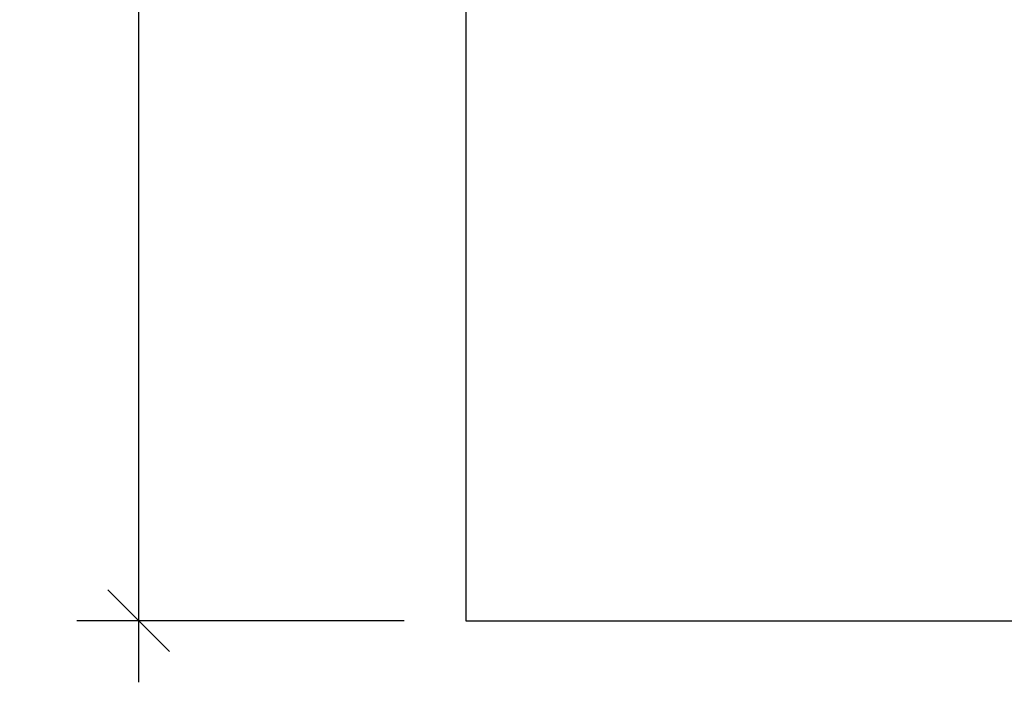
# Model space of a CAD drawing. Units: millimetres. Extents: x -380 to 269, y -364 to 380.
# Drawn here: x -380 to -121, y -329 to -154 of the extents above; entities that cross this region are included whole.
import ezdxf

# ---------------------------------------------------------------- set-up
doc = ezdxf.new("R2010")
doc.units = ezdxf.units.MM
doc.header["$PDSIZE"] = -1
doc.layers.add('DIM_IMP_BORDURE', color=7, linetype='Continuous')
doc.layers.add('PRINCIPAL', color=7, linetype='Continuous')
doc.styles.add('DIM', font='romans.shx')
doc.dimstyles.new('Implantation (Pied-mètre)', dxfattribs={"dimscale": 96, "dimtxt": 0.09375, "dimasz": 0.125, "dimexe": 0.125, "dimexo": 0.125, "dimgap": 0.03, "dimtad": 1, "dimdec": 3, "dimzin": 0, "dimdsep": 46, "dimlunit": 4, "dimtxsty": 'DIM', "dimblk1": 'OBLIQUE', "dimblk2": 'OBLIQUE', "dimsah": 1, "dimcen": 0.089844, "dimdle": 0.125, "dimclrt": 7, "dimadec": 0, "dimazin": 0, "dimtfac": 1, "dimtdec": 0, "dimtofl": 0, "dimtmove": 0, "dimatfit": 3, "dimldrblk": 'OBLIQUE', "dimfxl": 1, "dimfrac": 2, "dimtolj": 1, "dimtzin": 0, "dimarcsym": 0})

# ---------------------------------------------------------------- blocks, each defined once
blk = doc.blocks.new('_OBLIQUE')
at = {"color": 0, "linetype": 'ByBlock'}
blk.add_line((-0.5, -0.5), (0.5, 0.5), dxfattribs=at)
blk = doc.blocks.new('*D21')
at = {"layer": 'Defpoints', "color": 0}
for p in [(-262.69, 264.62), (-348.98, -312.39), (-262.69, -312.39)]:
    blk.add_point(p, dxfattribs=at)
at = {"layer": 'DIM_IMP_BORDURE', "color": 0, "lineweight": -2}
for p, q in [((-348.98, 280.87), (-348.98, -328.64)), ((-278.94, 264.62), (-365.23, 264.62)), ((-278.94, -312.39), (-365.23, -312.39))]:
    blk.add_line(p, q, dxfattribs=at)
at = {"layer": 'DIM_IMP_BORDURE', "color": 0, "lineweight": -2, "xscale": 16.25, "yscale": 16.25, "zscale": 16.25}
for p, rotation in [((-348.98, 264.62), 90), ((-348.98, -312.39), 270)]:
    blk.add_blockref('_OBLIQUE', p, dxfattribs=dict(at, rotation=rotation))
at = {"layer": 'DIM_IMP_BORDURE', "color": 7, "insert": (-362.15, -23.89), "char_height": 12.1875, "attachment_point": 5, "rotation": 90, "style": 'DIM'}
blk.add_mtext('\\A1;48\'-1" [14.656m]', dxfattribs=at)

msp = doc.modelspace()

# ---------------------------------------------------------------- linework, layer by layer
at = {"layer": 'PRINCIPAL'}
for p, q in [((-262.68924, 264.6152), (-262.68924, -312.38828)), ((-262.68924, -312.38828), (252.52051, -312.38828))]:
    msp.add_line(p, q, dxfattribs=at)

# ---------------------------------------------------------------- dimensions: what is measured, and where the dimension line sits
at = {"layer": 'DIM_IMP_BORDURE'}
dim = msp.add_linear_dim(base=(-348.97845, -312.38828), p1=(-262.68924, 264.6152), p2=(-262.68924, -312.38828), angle=90, dimstyle='Implantation (Pied-mètre)', override={"dimscale": 130, "dimdec": 0}, dxfattribs=at)
dim.commit()
dim.dimension.update_dxf_attribs({"geometry": '*D21', "text_midpoint": (-362.14603, -23.88654)})

doc.saveas('drawing.dxf')
